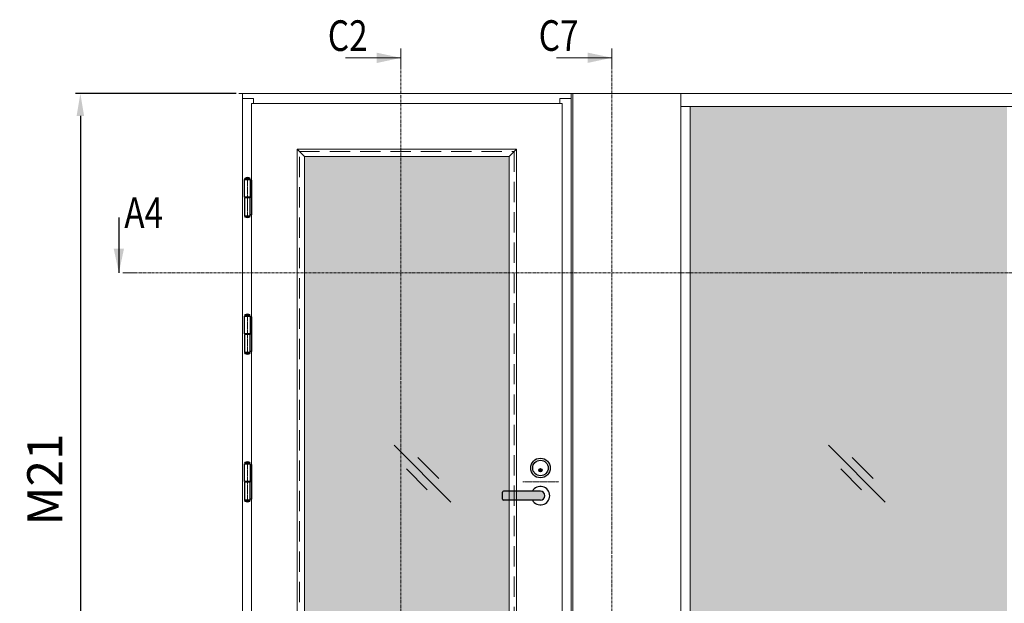
# Model space of a CAD drawing. Extents: x 8050 to 41339, y -1345 to 6330.
# Drawn here: x 10744 to 11130, y 5429 to 5657 of the extents above; entities that cross this region are included whole.
import ezdxf

# ---------------------------------------------------------------- set-up
doc = ezdxf.new("R2010")
doc.units = 0
doc.header["$LTSCALE"] = 2.5
for name, pattern in [('CENTER', [2, 1.25, -0.25, 0.25, -0.25]), ('HIDDEN2', [4.7625, 3.175, -1.5875]), ('ISO_10', [6.5, 4, -1, 0.5, -1])]:
    doc.linetypes.add(name, pattern=pattern)
doc.layers.get('0').update_dxf_attribs({"linetype": 'CONTINUOUS'})
doc.layers.get('Defpoints').update_dxf_attribs({"linetype": 'CONTINUOUS'})
for name, color, linetype, lineweight in [('E7', 7, 'CONTINUOUS', 70), ('Klaasiraamid', 244, 'CONTINUOUS', 25), ('Peitjoon1', 32, 'HIDDEN2', 15), ('Piirjoon05', 5, 'CONTINUOUS', 35), ('Raamjoon025', 161, 'CONTINUOUS', 25), ('Tsenter', 3, 'CENTER', 15), ('Viirutus', 3, 'CONTINUOUS', 9)]:
    doc.layers.add(name, color=color, linetype=linetype, lineweight=lineweight)
doc.layers.add('HSHSSYM-MM', color=1, linetype='CONTINUOUS')
doc.layers.add('STG-CON-25', color=2, linetype='CONTINUOUS')
doc.styles.add('SIMPLEX', font='simplex')
doc.dimstyles.new('nordic-1-35-0', dxfattribs={"dimscale": 2.5, "dimtxt": 3, "dimasz": 2.5, "dimexe": 0.75, "dimexo": 1, "dimgap": 1.1, "dimtad": 0, "dimdec": 1, "dimdsep": 46, "dimtxsty": 'SIMPLEX', "dimcen": 2.5, "dimclrd": 3, "dimclre": 3, "dimclrt": 3, "dimadec": 0, "dimazin": 0, "dimtfac": 1, "dimtdec": 1, "dimtofl": 0, "dimtmove": 0, "dimatfit": 3, "dimfxl": 1, "dimtvp": 1, "dimtolj": 1, "dimtzin": 0, "dimarcsym": 0})

# ---------------------------------------------------------------- blocks, each defined once
blk = doc.blocks.new('*D167')
at = {"layer": 'Defpoints', "color": 0, "linetype": 'Continuous', "lineweight": 15, "transparency": 16777216}
for p in [(10831.63, 5628.42), (10768.01, 5325.95), (10830.91, 5325.95)]:
    blk.add_point(p, dxfattribs=at)
at = {"layer": 'E7', "color": 3, "linetype": 'Continuous', "lineweight": -2, "transparency": 16777216}
for p, q in [((10829.13, 5628.42), (10766.14, 5628.42)), ((10768.01, 5619.67), (10768.01, 5334.7)), ((10828.41, 5325.95), (10766.14, 5325.95))]:
    blk.add_line(p, q, dxfattribs=at)
at = {"layer": 'E7', "color": 3, "linetype": 'Continuous', "lineweight": 15, "transparency": 16777216}
for points in [[(10766.55, 5619.67), (10769.47, 5619.67), (10768.01, 5628.42)], [(10766.55, 5334.7), (10769.47, 5334.7), (10768.01, 5325.95)]]:
    blk.add_solid(points, dxfattribs=at)
at = {"layer": 'E7', "color": 3, "linetype": 'Continuous', "lineweight": 15, "transparency": 16777216, "insert": (10754.06, 5477.18), "char_height": 15, "attachment_point": 5, "rotation": 90, "style": 'SIMPLEX'}
blk.add_mtext('\\A1;{\\fCalibri|b0|i0|c0|p34;\\H0.91667x;\\C256;M21}', dxfattribs=at)
blk = doc.blocks.new('NTR110x30')
for p, q in [((-19, 1), (-19, 49)), ((-19, 49), (-3, 49)), ((-18, 52), (-4, 52)), ((-3, 49), (-3, 1)), ((-3, 47), (0, 47)), ((0, 47), (0, -47)), ((-3, 1), (-19, 1)), ((-15.5, -1), (-15.5, 1)), ((-6.5, -1), (-6.5, 1)), ((-3, -1), (-19, -1)), ((-19, -1), (-19, -49)), ((-3, -49), (-3, -1)), ((-19, -49), (-3, -49)), ((-18, -52), (-4, -52)), ((0, -47), (-3, -47))]:
    blk.add_line(p, q)
for centre, radius, start, end in [((-11, 40.75), 13.25, 58.10921, 121.89079), ((-16, 50.5), 2.5, 143.1301, 216.8699), ((-6, 50.5), 2.5, 323.1301, 36.8699), ((-16, -50.5), 2.5, 143.1301, 216.8699), ((-11, -40.75), 13.25, 238.10921, 301.89079), ((-6, -50.5), 2.5, 323.1301, 36.8699)]:
    blk.add_arc(centre, radius, start, end)
at = {"layer": 'Tsenter'}
for p, q in [((-11, 54), (-11, -54)), ((-15.5, 0), (0, 0))]:
    blk.add_line(p, q, dxfattribs=at)
blk = doc.blocks.new('Abloy käepide')
at = {"layer": 'Piirjoon05'}
blk.add_hatch(color=256, dxfattribs=at).paths.add_polyline_path([(-50, 36, 0.414214), (-54.5, 31.5, 0.414214), (-50, 27)])
at = {"layer": 'Viirutus', "true_color": 0xffffff}
h = blk.add_hatch(color=7, dxfattribs=at)
h.dxf.hatch_style = 1
h.paths.add_polyline_path([(-50, -25.5), (-150.5, -25.5, 0.414214), (-153, -28), (-153, -47, 0.414214), (-150.5, -49.5), (-50, -49.5, 1)])
at = {"layer": 'Piirjoon05'}
blk.add_line((-50, 36), (-50, 27), dxfattribs=at)
at = {"layer": 'Raamjoon025'}
for p, q in [((-50, -25.5), (-150.5, -25.5)), ((-153, -47), (-153, -28)), ((-50, -49.5), (-150.5, -49.5))]:
    blk.add_line(p, q, dxfattribs=at)
for centre, radius in [((-50, 37.5), 26.5), ((-50, 37.5), 21), ((-50, 31.5), 4.5)]:
    blk.add_circle(centre, radius, dxfattribs=at)
for centre, radius, start, end in [((-150.5, -28), 2.5, 90, 180), ((-50, -37.5), 25, 208.6854, 151.3146), ((-50, -37.5), 12, 270, 90), ((-150.5, -47), 2.5, 180, 270)]:
    blk.add_arc(centre, radius, start, end, dxfattribs=at)
at = {"layer": 'Tsenter'}
blk.add_line((-97.4, 0), (0, 0), dxfattribs=at)
blk = doc.blocks.new('cutarrow')
at = {"color": 0, "linetype": 'Continuous'}
blk.add_line((-8, 0), (4, 0), dxfattribs=at)
blk.add_solid([(-1.25, 1.12), (-1.25, -1.12), (4, 0)], dxfattribs=at)
at = {"color": 7, "linetype": 'Continuous', "style": 'SIMPLEX', "width": 0.8}
blk.add_attdef('A', (-11.87, 1.5), '', height=12, dxfattribs=at)

msp = doc.modelspace()

# ---------------------------------------------------------------- hatches: boundary and pattern name
at = {"layer": 'E7', "linetype": 'Continuous', "lineweight": 15}
h = msp.add_hatch(color=256, dxfattribs=at)
h.set_gradient(color1=(127, 223, 255), one_color=1, tint=1, name='HEMISPHERICAL')
h.paths.add_polyline_path([(11067.25, 5623.35), (11007.13, 5623.35), (11007.13, 5558.2), (11067.25, 5558.2)])
h.paths.add_polyline_path([(11067.25, 5558.2), (11007.13, 5558.2), (11007.13, 5331.02), (11067.25, 5331.02)])
h.paths.add_polyline_path([(11131.4, 5558.2), (11131.4, 5623.35), (11067.25, 5623.35), (11067.25, 5558.2)])
h.paths.add_polyline_path([(11131.4, 5331.02), (11131.4, 5558.2), (11067.25, 5558.2), (11067.25, 5331.02)])
h.paths.add_polyline_path([(11258.17, 5331.02), (11258.17, 5558.2), (11136.98, 5558.2), (11136.98, 5331.02)])
h.paths.add_polyline_path([(11263.74, 5558.2), (11263.74, 5331.02), (11387.44, 5331.02), (11387.44, 5558.2)])
h.paths.add_polyline_path([(11263.74, 5623.35), (11263.74, 5558.2), (11387.44, 5558.2), (11387.44, 5623.35)])
h.paths.add_polyline_path([(11258.17, 5558.2), (11258.17, 5623.35), (11136.98, 5623.35), (11136.98, 5558.2)])
h = msp.add_hatch(color=256, dxfattribs=at)
h.set_gradient(color1=(127, 223, 255), one_color=1, tint=1, name='HEMISPHERICAL')
h.paths.add_polyline_path([(10936.12, 5558.2), (10873.29, 5558.2), (10873.29, 5347.73), (10936.12, 5347.73), (10936.12, 5469.08), (10933.91, 5469.08, -0.414214), (10933.54, 5469.44), (10933.54, 5472.19, -0.414214), (10933.91, 5472.55), (10936.12, 5472.55)])
h.paths.add_polyline_path([(10936.12, 5603.74), (10873.29, 5603.74), (10873.29, 5558.2), (10936.12, 5558.2)])
h.paths.add_polyline_path([(10873.29, 5603.74), (10855.94, 5603.74), (10855.94, 5558.2), (10873.29, 5558.2)])
h.paths.add_polyline_path([(10873.29, 5558.2), (10855.94, 5558.2), (10855.94, 5347.73), (10873.29, 5347.73)])

# ---------------------------------------------------------------- linework, layer by layer
at = {"color": 0, "linetype": 'Continuous', "lineweight": 15}
for p, q in [((10872.04, 5642.46), (10893.72, 5642.46)), ((10954.75, 5642.5), (10976.43, 5642.5))]:
    msp.add_line(p, q, dxfattribs=at)
at = {"color": 3, "lineweight": 15}
msp.add_line((11391.05, 5628.42), (10830.19, 5628.42), dxfattribs=at)
at = {"color": 7, "lineweight": 15}
for p, q in [((10960.43, 5628.42), (10831.63, 5628.42)), ((11391.05, 5623.35), (11003.51, 5623.35))]:
    msp.add_line(p, q, dxfattribs=at)
at = {"lineweight": 15}
for p, q in [((10913.34, 5468.3), (10891.09, 5490.55)), ((11083.7, 5468.3), (11061.45, 5490.55)), ((10908.54, 5477.58), (10900.37, 5485.75)), ((11078.9, 5477.58), (11070.73, 5485.75)), ((10904.06, 5473.1), (10895.89, 5481.27)), ((11074.42, 5473.1), (11066.25, 5481.27))]:
    msp.add_line(p, q, dxfattribs=at)
at = {"color": 0, "linetype": 'Continuous', "lineweight": 15}
for points in [[(10884.24, 5644.49), (10884.24, 5640.43), (10893.72, 5642.46)], [(10966.94, 5644.53), (10966.94, 5640.46), (10976.43, 5642.5)]]:
    msp.add_solid(points, dxfattribs=at)
at = {"layer": 'HSHSSYM-MM', "color": 5, "linetype": 'Continuous', "lineweight": 15, "ltscale": 0.5}
for points in [[(10893.72, 5646.07), (10893.72, 5638.85)], [(10976.43, 5646.11), (10976.43, 5638.88)], [(10787.04, 5558.2), (10784.63, 5558.2)], [(10787.04, 5558.2), (10789.45, 5558.2)]]:
    msp.add_lwpolyline(points, dxfattribs=at)
at = {"layer": 'HSHSSYM-MM', "color": 3, "linetype": 'ISO_10', "lineweight": 15, "ltscale": 0.1}
for points in [[(10893.72, 5298.53), (10893.72, 5638.85)], [(10976.43, 5298.56), (10976.43, 5638.88)], [(10789.45, 5558.2), (11410.95, 5558.2)]]:
    msp.add_lwpolyline(points, dxfattribs=at)
at = {"layer": 'Klaasiraamid', "lineweight": 15}
for p, q in [((10853.05, 5606.64), (10855.94, 5603.74)), ((10939.01, 5606.64), (10936.12, 5603.74))]:
    msp.add_line(p, q, dxfattribs=at)
for points in [[(10853.05, 5344.84), (10853.05, 5606.64), (10939.01, 5606.64), (10939.01, 5344.84)], [(10855.94, 5347.73), (10855.94, 5603.74), (10936.12, 5603.74), (10936.12, 5347.73)]]:
    msp.add_lwpolyline(points, close=True, dxfattribs=at)
at = {"layer": 'Peitjoon1', "lineweight": 15}
for p, q in [((10853.92, 5345.71), (10853.92, 5605.77)), ((10853.92, 5605.77), (10938.15, 5605.77)), ((10938.15, 5605.77), (10938.15, 5345.71))]:
    msp.add_line(p, q, dxfattribs=at)
at = {"layer": 'Piirjoon05', "lineweight": 15}
for p, q in [((10831.63, 5628.42), (10960.43, 5628.42)), ((10831.63, 5325.95), (10831.63, 5628.42)), ((10831.63, 5626.53), (10835.97, 5626.53)), ((10835.97, 5624.58), (10835.97, 5626.53)), ((10956.09, 5626.53), (10960.43, 5626.53)), ((10956.09, 5626.53), (10956.09, 5624.58)), ((10960.43, 5628.42), (10960.43, 5325.95)), ((10835.1, 5624.58), (10956.96, 5624.58)), ((10835.1, 5624.58), (10835.1, 5326.89)), ((10956.96, 5624.58), (10956.96, 5326.89))]:
    msp.add_line(p, q, dxfattribs=at)
at = {"layer": 'STG-CON-25', "color": 7, "linetype": 'Continuous', "lineweight": 15}
for p, q in [((10960.43, 5325.95), (10960.43, 5628.42)), ((10961.15, 5325.95), (10961.15, 5628.42)), ((10961.15, 5325.95), (10961.15, 5628.42)), ((11003.51, 5325.95), (11003.51, 5628.42)), ((11007.13, 5331.02), (11007.13, 5623.35))]:
    msp.add_line(p, q, dxfattribs=at)

# ---------------------------------------------------------------- block references
at = {"lineweight": 15, "xscale": 0.14472, "yscale": 0.14472, "zscale": 0.14472}
msp.add_blockref('Abloy käepide', (10955.69, 5476.24), dxfattribs=at)
at = {"layer": 'HSHSSYM-MM', "color": 1, "linetype": 'Continuous', "lineweight": 15, "ltscale": 0.5}
ref = msp.add_blockref('cutarrow', (10783.11, 5565.44), dxfattribs=dict(at, xscale=1.809, yscale=1.809, zscale=1.809, rotation=270))
ref.add_attrib('A', 'A4', (10785.24, 5575.75), dxfattribs={"layer": '0', "color": 5, "linetype": 'Continuous', "height": 12, "style": 'SIMPLEX', "width": 0.8})
at = {"layer": 'Raamjoon025', "lineweight": 15, "xscale": 0.14472, "yscale": 0.14472, "zscale": 0.14472}
for p in [(10835.1, 5587.68), (10835.1, 5534.13), (10835.1, 5476.24)]:
    msp.add_blockref('NTR110x30', p, dxfattribs=at)

# ---------------------------------------------------------------- texts
at = {"color": 7, "linetype": 'Continuous', "lineweight": 15, "style": 'SIMPLEX', "width": 0.8}
for tag, p in [('C2', (10865.05, 5645.17)), ('C7', (10947.76, 5645.21))]:
    msp.add_attdef(tag, p, '', height=12, dxfattribs=at)

# ---------------------------------------------------------------- dimensions: what is measured, and where the dimension line sits
at = {"layer": 'E7', "linetype": 'Continuous', "lineweight": 15}
dim = msp.add_linear_dim(base=(10768.01, 5325.95), p1=(10831.63, 5628.42), p2=(10830.91, 5325.95), angle=270, text='{\\fCalibri|b0|i0|c0|p34;\\H0.91667x;\\C256;M21}', dimstyle='nordic-1-35-0', override={"dimtxt": 6, "dimasz": 3.5}, dxfattribs=at)
dim.commit()
dim.dimension.update_dxf_attribs({"geometry": '*D167', "text_midpoint": (10768.01, 5477.18), "dimtype": 160})

doc.saveas('drawing.dxf')
